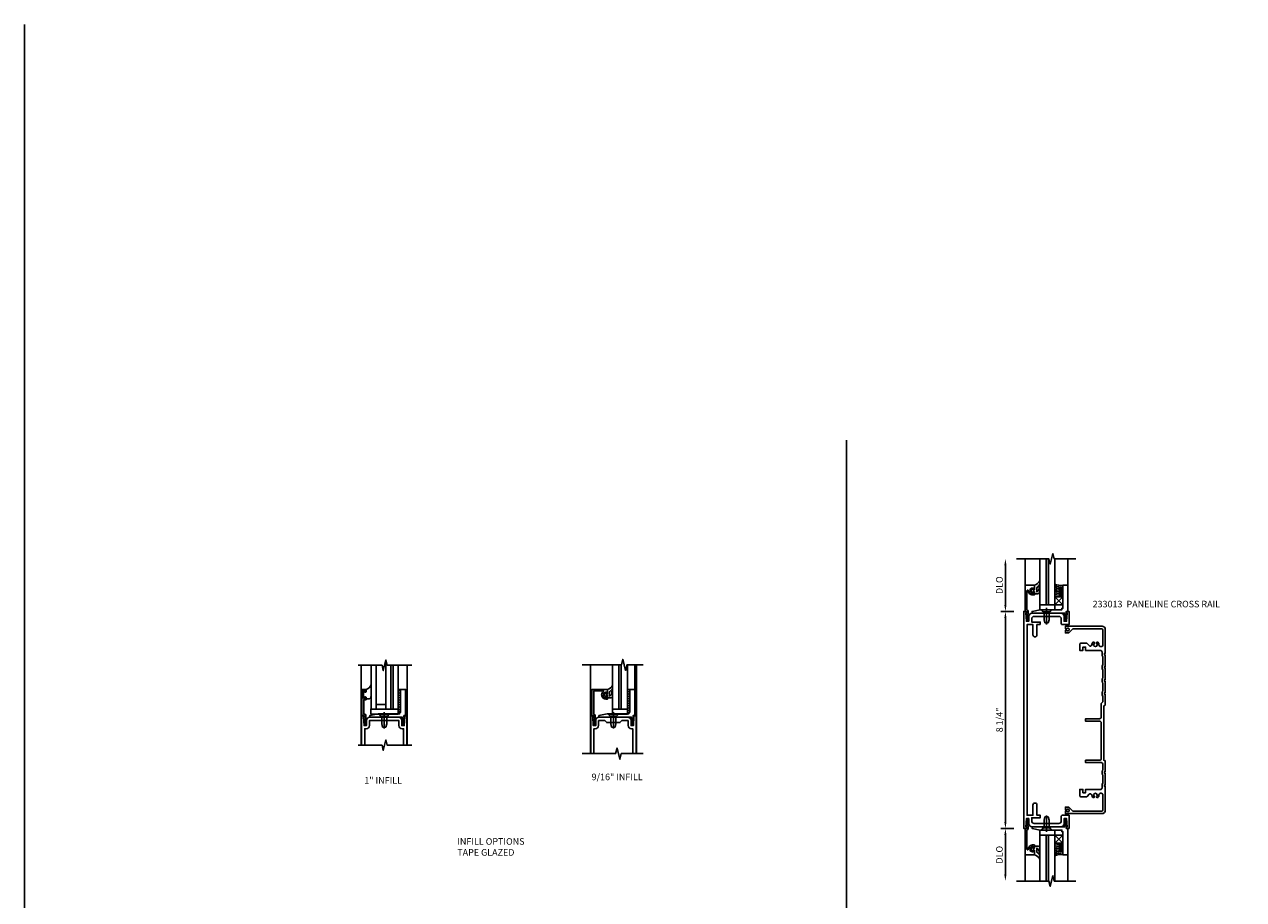
# Model space of a CAD drawing. Extents: x 0.4 to 91, y 0.4 to 57.7.
# Drawn here: x 0.4 to 46.8, y 24.5 to 57.7 of the extents above; entities that cross this region are included whole.
import ezdxf

# ---------------------------------------------------------------- set-up
doc = ezdxf.new("R2010")
doc.units = 0
doc.header["$LTSCALE"] = 0.5
doc.header["$MEASUREMENT"] = 0
doc.linetypes.add('CENTER', pattern=[2, 1.25, -0.25, 0.25, -0.25])
doc.layers.get('0').update_dxf_attribs({"color": 4, "linetype": 'CONTINUOUS'})
for name, color, linetype in [('CENTER', 1, 'CENTER'), ('DIME', 2, 'CONTINUOUS'), ('FORMAT', 7, 'CONTINUOUS'), ('TEXT', 3, 'CONTINUOUS')]:
    doc.layers.add(name, color=color, linetype=linetype)
doc.styles.get("Standard").update_dxf_attribs({"font": 'arial.ttf'})
doc.styles.add('TXT', font='arial.ttf')
doc.dimstyles.new('EXT_ON-OFF', dxfattribs={"dimscale": 2, "dimtxt": 0.125, "dimasz": 0.125, "dimexe": 0.09, "dimexo": 0.1875, "dimgap": 0.05, "dimtad": 3, "dimdec": 5, "dimzin": 3, "dimdsep": 46, "dimlunit": 5, "dimtxsty": 'TXT', "dimcen": 0, "dimse2": 1, "dimazin": 0, "dimtfac": 1, "dimtdec": 5, "dimtofl": 0, "dimtmove": 0, "dimatfit": 0, "dimfxl": 0, "dimfrac": 2, "dimtolj": 1, "dimtzin": 3, "dimarcsym": 0})
doc.dimstyles.new('EXT_ON-ON', dxfattribs={"dimscale": 2, "dimtxt": 0.125, "dimasz": 0.125, "dimexe": 0.09, "dimexo": 0.1875, "dimgap": 0.05, "dimtad": 3, "dimdec": 5, "dimzin": 3, "dimdsep": 46, "dimlunit": 5, "dimtxsty": 'TXT', "dimcen": 0, "dimazin": 0, "dimtfac": 1, "dimtdec": 5, "dimtofl": 0, "dimtmove": 0, "dimatfit": 0, "dimfxl": 0, "dimfrac": 2, "dimtolj": 1, "dimtzin": 3, "dimarcsym": 0})
pattern_1 = [(45, (0, -9.811504), (-0.04419417, 0.04419417), [])]

# ---------------------------------------------------------------- blocks, each defined once
blk = doc.blocks.new('B575045')
blk.add_lwpolyline([(-0.9375, -0.0415), (-0.9605, -0.0215), (-0.9605, -0.0015), (-0.9375, -0.0015), (-0.9375, 0.0625), (-0.9995, 0.0625), (-0.9995, 1.0625), (-0.8115, 1.0625), (-0.8115, 0.1875), (-0.7715, 0.1875), (-0.7715, 0.1255), (-0.2075, 0.1255), (-0.1875, 0.1055), (-0.1675, 0.1255), (0.047, 0.1255), (0.3595, 0.063), (0.3595, 0.0005), (-0.8795, 0.0005), (-0.8795, -0.2415), (-0.8695, -0.2415), (-0.8695, -0.2715, -0.4142136), (-0.8895, -0.2915), (-0.9175, -0.2915, -0.4142136), (-0.9375, -0.2715)], format="xyb", close=True)
blk = doc.blocks.new('B128910')
for p, q in [((0, 0.192), (0.081, 0.124)), ((0, -0.192), (0, 0.192)), ((0.081, 0.124), (0.081, -0.124)), ((0.081, 0.095), (0.375, 0.095)), ((0.375, 0.095), (0.5, 0.065)), ((0.5, -0.065), (0.5, 0.065)), ((0, -0.192), (0.081, -0.124)), ((0.081, -0.095), (0.375, -0.095)), ((0.375, -0.095), (0.5, -0.065))]:
    blk.add_line(p, q)
at = {"layer": 'CENTER'}
blk.add_line((-0.07, 0), (0.57, 0), dxfattribs=at)
blk = doc.blocks.new('B127171')
at = {"color": 4}
blk.add_lwpolyline([(0, 0.09), (0.875, 0.09), (0.875, 0), (0, 0)], close=True, dxfattribs=at)
blk = doc.blocks.new('B575041')
blk.add_lwpolyline([(-0.498, 0.99, -0.752158), (-0.493, 0.972, 0.752158), (-0.408, 0.678), (-0.337, 0.678), (-0.337, 0.763, 0.414214), (-0.369, 0.795), (-0.377, 0.795), (-0.377, 0.736), (-0.408, 0.736, -1), (-0.408, 0.938), (-0.377, 0.938), (-0.377, 0.879), (-0.369, 0.879, 0.414214), (-0.337, 0.911), (-0.337, 1.048), (-0.934, 1.048), (-0.934, 0.053, 0.414214), (-0.929, 0.048), (-0.872, 0.048), (-0.872, -0.019), (-0.895, -0.016), (-0.895, -0.036), (-0.846, -0.308), (-0.799, -0.308, 0.414214), (-0.794, -0.303), (-0.794, -0.263, 0.414214), (-0.799, -0.258), (-0.804, -0.258), (-0.839, -0.064, 0.247203), (-0.814, -0.016), (-0.814, 0.048, 0.374242), (-0.864, 0.105), (-0.864, 0.99)], format="xyb", close=True)
blk = doc.blocks.new('B027342')
for p, q in [((0, 0.1875), (0.5625, 0.1875)), ((0, 0), (0, 0.1875)), ((0, 0), (0.5625, 0)), ((0.5625, 0), (0.5625, 0.1875))]:
    blk.add_line(p, q)
blk = doc.blocks.new('B027563-M5')
blk.add_lwpolyline([(0.237, -0.033), (0.237, 0.073, -0.122769), (0.252, 0.132, 0.135651), (0.36, 0.257), (0.36, 0.377, -0.214709), (0.172, 0.211), (0.172, 0.044, -0.427379), (0.162, 0.034), (0.126, 0.034, -0.601007), (0.118, 0.049), (0.129, 0.069, 0.919964), (0.112, 0.08), (0.053, 0.018, 0.417539), (0.053, -0.01), (0.113, -0.073, 0.902954), (0.129, -0.061), (0.117, -0.041, -0.588539), (0.126, -0.026), (0.162, -0.026, -0.437855), (0.172, -0.037), (0.172, -0.095, 0.414168), (0.192, -0.115), (0.27, -0.115, 0.415817), (0.36, -0.025), (0.359, 0.077, 0.075933), (0.352, 0.134, 0.99043), (0.332, 0.132), (0.334, 0.108, -0.262094), (0.252, -0.042, -0.564899), (0.237, -0.033, -0.564899)], format="xyb")
blk = doc.blocks.new('B027563')
blk.add_line((0.098, 0.359), (0.02, 0.359))
for centre, radius, start, end in [((0.02, 0.339), 0.02, 90.0301, 180), ((-0.091, -0.291), 0.305, 24.1991, 72.6669), ((0.098, 0.27), 0.0891, 0, 90)]:
    blk.add_arc(centre, radius, start, end)
blk = doc.blocks.new('*D26')
at = {"layer": 'DIME', "color": 0, "lineweight": -2}
for p, q in [((-0.36, 10.25), (-0.866, 10.25)), ((-0.686, 2.25), (-0.686, 10)), ((-0.36, 2), (-0.866, 2))]:
    blk.add_line(p, q, dxfattribs=at)
at = {"layer": 'DIME', "color": 0}
for points in [[(-0.727, 10), (-0.644, 10), (-0.686, 10.25)], [(-0.727, 2.25), (-0.644, 2.25), (-0.686, 2)]]:
    blk.add_solid(points, dxfattribs=at)
at = {"layer": 'DIME', "color": 0, "insert": (-0.911, 6.125), "char_height": 0.25, "attachment_point": 5, "rotation": 90}
blk.add_mtext('\\A1;8 1/4"', dxfattribs=at)
blk = doc.blocks.new('*D29')
at = {"layer": 'DIME', "color": 0, "lineweight": -2}
for p, q in [((-0.36, 2), (-0.866, 2)), ((-0.686, 1.75), (-0.686, 0.25))]:
    blk.add_line(p, q, dxfattribs=at)
at = {"layer": 'DIME', "color": 0}
for points in [[(-0.727, 1.75), (-0.644, 1.75), (-0.686, 2)], [(-0.727, 0.25), (-0.644, 0.25), (-0.686, 0)]]:
    blk.add_solid(points, dxfattribs=at)
at = {"layer": 'DIME', "color": 0, "insert": (-0.915, 1), "char_height": 0.25, "attachment_point": 5, "rotation": 90}
blk.add_mtext('\\A1;DLO', dxfattribs=at)
blk = doc.blocks.new('B233013')
blk.add_lwpolyline([(0.625, -0.499), (0.625, -0.405), (0.299, -0.405), (0.299, -0.281, -0.414214), (0.393, -0.187), (1.331, -0.187, -0.414214), (1.425, -0.281), (1.425, -0.469, 0.414214), (1.456, -0.5), (1.724, -0.5), (1.724, 0), (1.612, 0), (1.612, -0.05), (1.644, -0.05), (1.628, -0.374), (1.534, -0.374), (1.534, -0.187, 0.414214), (1.409, -0.062), (0.315, -0.062, 0.413192), (0.19, -0.187), (0.19, -0.374), (0.096, -0.374), (0.08, -0.05), (0.112, -0.05), (0.112, 0), (0, 0), (0, -8.25), (0.112, -8.25), (0.112, -8.2), (0.08, -8.2), (0.096, -7.876), (0.19, -7.876), (0.19, -8.063, 0.414214), (0.315, -8.188), (1.409, -8.188, 0.414214), (1.534, -8.063), (1.534, -7.876), (1.628, -7.876), (1.644, -8.2), (1.612, -8.2), (1.612, -8.25), (1.724, -8.25), (1.724, -7.75), (1.456, -7.75, 0.414214), (1.425, -7.781), (1.425, -7.969, -0.414214), (1.331, -8.063), (0.393, -8.063, -0.414214), (0.299, -7.969), (0.299, -7.845), (0.625, -7.845), (0.625, -7.751), (0.5, -7.751), (0.5, -7.362, 1), (0.344, -7.362), (0.344, -7.751), (0.125, -7.751), (0.125, -0.499), (0.344, -0.499), (0.344, -0.887, 1), (0.5, -0.887), (0.5, -0.499)], format="xyb", close=True)
blk = doc.blocks.new('*D28')
at = {"layer": 'DIME', "color": 0, "lineweight": -2}
for p, q in [((-0.686, 10.5), (-0.686, 12)), ((-0.36, 10.25), (-0.866, 10.25))]:
    blk.add_line(p, q, dxfattribs=at)
at = {"layer": 'DIME', "color": 0}
for points in [[(-0.727, 12), (-0.644, 12), (-0.686, 12.25)], [(-0.727, 10.5), (-0.644, 10.5), (-0.686, 10.25)]]:
    blk.add_solid(points, dxfattribs=at)
at = {"layer": 'DIME', "color": 0, "insert": (-0.915, 11.25), "char_height": 0.25, "attachment_point": 5, "rotation": 90}
blk.add_mtext('\\A1;DLO', dxfattribs=at)
blk = doc.blocks.new('B127040')
for p, q in [((-0.15625, 0.3125), (-0.15625, 0)), ((0.15625, 0.3125), (-0.15625, 0.3125)), ((-0.15625, 0), (0.15625, 0)), ((0.15625, 0), (0.15625, 0.3125))]:
    blk.add_line(p, q)
blk = doc.blocks.new('B575043')
blk.add_lwpolyline([(-0.862, 0.019), (-0.862, 0.751, -1.005435), (-0.811, 0.752, 0.417392), (-0.652, 0.591), (-0.581, 0.591), (-0.581, 0.676, 0.414214), (-0.613, 0.708), (-0.621, 0.708), (-0.621, 0.649), (-0.652, 0.649, -1), (-0.652, 0.851), (-0.621, 0.851), (-0.621, 0.792), (-0.613, 0.792, 0.414214), (-0.581, 0.824), (-0.581, 0.961), (-0.932, 0.961), (-0.932, -0.034, 0.414214), (-0.927, -0.039), (-0.87, -0.039), (-0.87, -0.106), (-0.893, -0.103), (-0.893, -0.123), (-0.844, -0.395), (-0.797, -0.395, 0.414214), (-0.792, -0.39), (-0.792, -0.35, 0.414214), (-0.797, -0.345), (-0.802, -0.345), (-0.837, -0.15, 0.247203), (-0.812, -0.103), (-0.812, -0.039, 0.37672)], format="xyb", close=True)
blk = doc.blocks.new('B027563-M4')
blk.add_lwpolyline([(0.26, 0.033), (0.26, -0.072, 0.122769), (0.275, -0.131, -0.135669), (0.382, -0.257), (0.382, -0.377, 0.200586), (0.172, -0.21), (0.172, -0.044, 0.427379), (0.162, -0.033), (0.126, -0.033, 0.601007), (0.118, -0.049), (0.129, -0.068, -0.919964), (0.112, -0.08), (0.053, -0.018, -0.417539), (0.053, 0.011), (0.113, 0.074, -0.902954), (0.129, 0.061), (0.117, 0.042, 0.588539), (0.126, 0.027), (0.162, 0.027, 0.437855), (0.172, 0.037), (0.172, 0.095, -0.414168), (0.192, 0.115), (0.293, 0.115, -0.416076), (0.382, 0.026), (0.382, -0.077, -0.073869), (0.375, -0.133, -0.99043), (0.355, -0.132), (0.357, -0.108, 0.262094), (0.275, 0.042, 0.564899), (0.26, 0.033)], format="xyb")
blk = doc.blocks.new('B033104')
blk.add_lwpolyline([(2.218, -6.988, 0.414214), (2.28, -7.05), (2.456, -7.05, 0.207855), (2.501, -7.03), (2.574, -6.953, -0.661908), (2.679, -6.991, 0.182075), (2.717, -7.077), (2.759, -7.077), (2.777, -7.046, -3.725021), (2.848, -7.046), (2.866, -7.077), (2.908, -7.077, 0.195471), (2.945, -6.984), (2.945, -6.974, -0.414214), (3.006, -6.913), (3.031, -6.913, -0.414214), (3.093, -6.975), (3.093, -7.531, -0.414214), (3.031, -7.593), (1.953, -7.593), (1.797, -7.437), (1.673, -7.437), (1.673, -7.532), (1.726, -7.532, -3.000167), (1.726, -7.592), (1.673, -7.592), (1.673, -7.687), (3.062, -7.687, 0.414214), (3.187, -7.562), (3.187, -6.655), (3.156, -6.655), (3.156, -6.593), (3.187, -6.593), (3.187, -6.155), (3.156, -6.155), (3.156, -6.093), (3.187, -6.093), (3.187, -5.686), (3.156, -5.655), (3.125, -5.655), (3.125, -3.593), (3.156, -3.593), (3.187, -3.562), (3.187, -3.155), (3.156, -3.155), (3.156, -3.093), (3.187, -3.093), (3.187, -2.655), (3.156, -2.655), (3.156, -2.593), (3.187, -2.593), (3.187, -2.155), (3.156, -2.155), (3.156, -2.093), (3.187, -2.093), (3.187, -1.655), (3.156, -1.655), (3.156, -1.593), (3.187, -1.593), (3.187, -0.687, 0.414214), (3.062, -0.562), (1.673, -0.562), (1.673, -0.657), (1.726, -0.657, -3.000167), (1.726, -0.717), (1.673, -0.717), (1.673, -0.812), (1.797, -0.812), (1.953, -0.656), (3.031, -0.656, -0.414214), (3.093, -0.718), (3.093, -1.275, -0.414214), (3.031, -1.337), (3.006, -1.337, -0.414214), (2.945, -1.276), (2.945, -1.266, 0.195471), (2.908, -1.173), (2.866, -1.173), (2.848, -1.204, -3.725021), (2.777, -1.204), (2.759, -1.173), (2.717, -1.173, 0.182075), (2.679, -1.259, -0.661908), (2.574, -1.297), (2.501, -1.22, 0.207855), (2.456, -1.2), (2.28, -1.2, 0.414214), (2.218, -1.262), (2.218, -1.481), (2.337, -1.481), (2.337, -1.356), (2.437, -1.356), (2.437, -1.481), (3, -1.481, -0.414214), (3.062, -1.543), (3.062, -1.687), (3.093, -1.718), (3.093, -2.03), (3.062, -2.061), (3.062, -2.186), (3.093, -2.217), (3.093, -2.53), (3.062, -2.561), (3.062, -2.687), (3.093, -2.718), (3.093, -3.03), (3.062, -3.061), (3.062, -3.186), (3.093, -3.217), (3.093, -3.437), (3.031, -3.499), (3.031, -4.016, -0.414214), (2.969, -4.078), (2.437, -4.078), (2.437, -4.172), (2.969, -4.172, -0.414214), (3.031, -4.234), (3.031, -5.593, -0.414214), (2.969, -5.655), (2.437, -5.655), (2.437, -5.749), (3.031, -5.749, -0.414214), (3.093, -5.811), (3.093, -6.031), (3.062, -6.062), (3.062, -6.187), (3.093, -6.218), (3.093, -6.53), (3.062, -6.561), (3.062, -6.706, -0.414214), (3, -6.768), (2.437, -6.768), (2.437, -6.893), (2.337, -6.893), (2.337, -6.768), (2.218, -6.768), (2.218, -6.987)], format="xyb", close=True)
blk = doc.blocks.new('S200CR08MKCADS')
h = blk.add_hatch(color=256)
h.dxf.hatch_style = 1
h.paths.add_polyline_path([(0.952039, 10.5004), (0.862039, 10.5004), (0.862039, 12.2499), (0.952039, 12.2499)])
h = blk.add_hatch(color=256)
h.dxf.hatch_style = 1
h.paths.add_polyline_path([(0.952039, 1.7495), (0.862039, 1.7495), (0.862039, 0), (0.952039, 0)])
for p, q in [((0.06429, 11.2499), (0.06429, 12.2499)), ((0.625789, 10.5004), (0.625789, 12.2499)), ((0.862039, 10.5004), (0.862039, 12.2499)), ((0.952039, 10.5004), (0.952039, 12.2499)), ((1.188289, 10.5004), (1.188289, 12.2499)), ((1.688789, 11.2499), (1.688789, 12.2499)), ((1.188289, 10.8129), (1.500789, 10.5004)), ((1.188289, 10.5004), (1.500789, 10.8129)), ((0.625789, 10.5004), (1.188289, 10.5004)), ((0.862039, 10.5004), (0.952039, 10.5004)), ((0.625789, 1.7495), (0.625789, 0)), ((0.625789, 1.7495), (1.188289, 1.7495)), ((0.862039, 1.7495), (0.862039, 0)), ((0.862039, 1.7495), (0.952039, 1.7495)), ((0.952039, 1.7495), (0.952039, 0)), ((1.188289, 1.437), (1.500789, 1.7495)), ((1.188289, 1.7495), (1.500789, 1.437)), ((1.188289, 1.7495), (1.188289, 0)), ((0.06429, 1), (0.06429, 0)), ((1.688789, 1), (1.688789, 0))]:
    blk.add_line(p, q)
for points in [[(1.988808, 12.2499), (1.170575, 12.2499), (1.120575, 12.4499), (1.020575, 12.0499), (0.970575, 12.2499), (-0.261192, 12.2499)], [(1.988808, 0), (1.170575, 0), (1.120575, 0.2), (1.020575, -0.2), (0.970575, 0), (-0.261192, 0)]]:
    blk.add_lwpolyline(points)
for centre, radius, start, end in [((1.41239, 11.777221), 0.534679, 245.2017928, 279.5164815), ((1.41112, 11.703846), 0.523257, 244.7764216, 279.755675), ((1.409516, 11.746821), 0.627374, 249.336903, 278.2726214), ((1.408054, 11.788921), 0.730891, 252.4886742, 277.2099346), ((1.408873, 11.710787), 0.714935, 252.0157434, 277.3055337), ((1.406281, 11.85074), 0.916563, 256.2310453, 275.9183464), ((1.397874, 12.338317), 1.465529, 261.7718015, 274.026869), ((1.397874, -0.088417), 1.465529, 85.973131, 98.2281985), ((1.406281, 0.39916), 0.916563, 84.0816536, 103.7689547), ((1.408873, 0.539113), 0.714935, 82.6944663, 107.9842566), ((1.408054, 0.460979), 0.730891, 82.7900654, 107.5113258), ((1.409516, 0.503079), 0.627374, 81.7273786, 110.663097), ((1.41112, 0.546054), 0.523257, 80.244325, 115.2235784), ((1.41239, 0.472679), 0.534679, 80.4835185, 114.7982072)]:
    blk.add_arc(centre, radius, start, end)
for name, p in [('B575043', (0.996664, 10.2884)), ('B233013', (0.014789, 10.2499)), ('B033104', (-0.072921, 10.2499)), ('B027342', (0.625789, 1.7495)), ('B127040', (1.344539, 1.437)), ('B027563-M4', (0.24329, 1.211))]:
    blk.add_blockref(name, p)
at = {"extrusion": (0, 0, -1), "zscale": -1}
for name, p, rotation in [('B027563-M4', (-0.24329, 11.0389), 180), ('B127040', (-1.344539, 10.8129), 180), ('B027342', (-0.625789, 10.5004), 180), ('B128910', (-0.878019, 10.3129), 270)]:
    blk.add_blockref(name, p, dxfattribs=dict(at, rotation=rotation))
blk.add_blockref('B575045', (-0.689289, 10.1874), dxfattribs=at)
at = {"xscale": -1, "rotation": 180}
blk.add_blockref('B575043', (0.996664, 1.9615), dxfattribs=at)
for name, p, rotation in [('B575045', (0.689289, 2.0625), 180), ('B128910', (0.878019, 1.937), 90)]:
    blk.add_blockref(name, p, dxfattribs=dict(rotation=rotation))
at = {"layer": 'DIME'}
for base, p1, p2, picture, middle in [((-0.685711, 12.249893), (0.014789, 10.2499), (-0.097048, 12.249893), '*D28', (-0.915059, 11.249896)), ((-0.685711, 0), (0.014789, 2), (-0.261192, 0), '*D29', (-0.915059, 1))]:
    dim = blk.add_linear_dim(base=base, p1=p1, p2=p2, angle=90, text='DLO', dimstyle='EXT_ON-OFF', override={"dimpost": '"'}, dxfattribs=at)
    dim.commit()
    dim.dimension.update_dxf_attribs({"geometry": picture, "text_midpoint": middle})
dim = blk.add_linear_dim(base=(-0.685711, 10.2499), p1=(0.014789, 2), p2=(0.014789, 10.2499), angle=90, dimstyle='EXT_ON-ON', override={"dimpost": '"'}, dxfattribs=at)
dim.commit()
dim.dimension.update_dxf_attribs({"geometry": '*D26', "text_midpoint": (-0.910711, 6.12495)})

msp = doc.modelspace()

# ---------------------------------------------------------------- hatches: boundary and pattern name
h = msp.add_hatch(color=256)
h.dxf.hatch_style = 1
h.paths.add_polyline_path([(23.077, 33.396), (22.987, 33.396), (22.987, 31.711), (23.077, 31.711)])
h = msp.add_hatch(color=256)
edge = h.paths.add_edge_path()
edge.add_arc((14.096, 31.689), 1.174, 74.5691, 79.0816)
edge.add_line((14.318, 32.841), (14.318, 31.711))
edge.add_line((14.318, 31.711), (14.408, 31.711))
edge.add_line((14.408, 31.711), (14.408, 32.82))
edge = h.paths.add_edge_path()
edge.add_line((14.408, 33.377), (14.318, 33.377))
edge.add_line((14.318, 33.377), (14.318, 32.841))
edge.add_arc((14.096, 31.689), 1.174, 74.5691, 79.0816, ccw=False)
edge.add_line((14.408, 32.82), (14.408, 33.377))
h = msp.add_hatch()
h.set_pattern_fill('ANSI31', color=256, scale=0.5)
h.set_pattern_definition(pattern_1)
h.paths.add_polyline_path([(14.595, 31.585), (14.685, 31.585), (14.685, 32.46), (14.595, 32.46)])
h = msp.add_hatch()
h.set_pattern_fill('ANSI31', color=256, scale=0.5)
h.set_pattern_definition(pattern_1)
h.paths.add_polyline_path([(23.403, 32.46), (23.313, 32.46), (23.313, 31.711), (23.313, 31.711), (23.313, 31.585), (23.363, 31.585), (23.363, 31.585), (23.403, 31.585)])

# ---------------------------------------------------------------- linework, layer by layer
for p, q in [((31.647, 41.938), (31.647, 18.508)), ((14.13, 31.712), (14.13, 33.572)), ((21.904, 30.017), (21.904, 33.396)), ((22.75, 31.711), (22.75, 33.396)), ((22.987, 31.711), (22.987, 33.396)), ((23.077, 31.711), (23.077, 33.396)), ((23.313, 31.711), (23.313, 33.396)), ((23.591, 32.46), (23.591, 33.396)), ((23.654, 30.017), (23.654, 33.396)), ((13.186, 30.338), (13.186, 33.377)), ((13.568, 31.711), (13.568, 33.377)), ((13.755, 31.711), (13.755, 33.377)), ((14.318, 31.711), (14.318, 33.377)), ((14.408, 31.711), (14.408, 33.377)), ((14.595, 31.711), (14.595, 33.377)), ((14.936, 30.338), (14.936, 33.377)), ((14.13, 31.884), (13.755, 31.884)), ((22.987, 31.711), (23.077, 31.711)), ((13.311, 31.46), (13.311, 31.41))]:
    msp.add_line(p, q)
for points in [[(15.111, 33.377), (14.179, 33.377), (14.129, 33.577), (14.029, 33.177), (13.979, 33.377), (13.077, 33.377)], [(15.111, 30.338), (14.179, 30.338), (14.129, 30.538), (14.029, 30.138), (13.979, 30.338), (13.077, 30.338)]]:
    msp.add_lwpolyline(points)
at = {"linetype": 'Continuous'}
for points in [[(21.596, 33.396), (23.086, 33.396), (23.139, 33.608), (23.247, 33.184), (23.3, 33.396), (23.917, 33.396)], [(21.596, 30.017), (22.867, 30.017), (22.92, 30.229), (23.028, 29.805), (23.081, 30.017), (23.917, 30.017)]]:
    msp.add_lwpolyline(points, dxfattribs=at)
msp.add_lwpolyline([(13.373, 32.381), (13.373, 32.456, 0.414214), (13.368, 32.461), (13.217, 32.461), (13.217, 31.466, 0.414214), (13.222, 31.461), (13.311, 31.461), (13.311, 31.394), (13.288, 31.397), (13.288, 31.377), (13.338, 31.105), (13.384, 31.105, 0.414214), (13.389, 31.11), (13.389, 31.15, 0.414214), (13.384, 31.155), (13.379, 31.155), (13.345, 31.346, 0.245505), (13.369, 31.394), (13.369, 31.461, 0.414214), (13.311, 31.519), (13.287, 31.519), (13.287, 32.066), (13.373, 32.066), (13.373, 32.146, 0.414214), (13.341, 32.178), (13.334, 32.178), (13.334, 32.116), (13.279, 32.116), (13.279, 32.411), (13.334, 32.411), (13.334, 32.349), (13.341, 32.349, 0.414214)], format="xyb", close=True)
for points in [[(14.595, 32.46), (14.685, 32.46), (14.685, 31.585), (14.595, 31.585)], [(13.552, 31.523), (14.595, 31.523), (14.595, 31.711), (13.552, 31.711)]]:
    msp.add_lwpolyline(points, close=True)
for points in [[(13.199, 30.338), (13.199, 31.46), (13.311, 31.46), (13.311, 31.41), (13.279, 31.41), (13.296, 31.086), (13.389, 31.086), (13.389, 31.273, -0.414214), (13.514, 31.398), (14.608, 31.398, -0.414214), (14.733, 31.273), (14.733, 31.086), (14.827, 31.086), (14.843, 31.41), (14.811, 31.41), (14.811, 31.46), (14.923, 31.46), (14.923, 30.338)], [(13.324, 30.338), (13.324, 30.961), (13.373, 30.961, 0.414214), (13.498, 31.086), (13.498, 31.273), (14.624, 31.273), (14.624, 31.086, 0.414214), (14.749, 30.961), (14.798, 30.961), (14.798, 30.338)], [(21.917, 30.017), (21.917, 31.46), (22.029, 31.46), (22.029, 31.41), (21.997, 31.41), (22.013, 31.086), (22.107, 31.086), (22.107, 31.273, -0.414214), (22.232, 31.398), (23.326, 31.398, -0.414214), (23.451, 31.273), (23.451, 31.086), (23.545, 31.086), (23.561, 31.41), (23.529, 31.41), (23.529, 31.46), (23.641, 31.46), (23.641, 30.017)], [(22.042, 30.017), (22.042, 30.961), (22.091, 30.961, 0.414214), (22.216, 31.086), (22.216, 31.273), (22.451, 31.273), (22.529, 31.195), (23.029, 31.195), (23.107, 31.273), (23.342, 31.273), (23.342, 31.086, 0.414214), (23.467, 30.961), (23.516, 30.961), (23.516, 30.017)]]:
    msp.add_lwpolyline(points, format="xyb")
at = {"layer": 'FORMAT'}
msp.add_lwpolyline([(90.979, 0.375), (0.375, 0.375), (0.375, 57.748)], dxfattribs=at)

# ---------------------------------------------------------------- block references
for name, p in [('S200CR08MKCADS', (38.379, 25.172)), ('B027563-M5', (22.391, 32.249)), ('B575041', (22.9, 31.412)), ('B027342', (22.75, 31.523))]:
    msp.add_blockref(name, p)
at = {"xscale": -1}
for name, p, rotation in [('B027563', (13.373, 32.457), 180), ('B127171', (23.313, 31.585), 270)]:
    msp.add_blockref(name, p, dxfattribs=dict(at, rotation=rotation))
at = {"extrusion": (0, 0, -1), "zscale": -1}
for p in [(-13.874, 31.398), (-22.591, 31.398)]:
    msp.add_blockref('B575045', p, dxfattribs=at)
at = {"extrusion": (0, 0, -1), "zscale": -1, "rotation": 270}
for p in [(-14.063, 31.523), (-22.78, 31.523)]:
    msp.add_blockref('B128910', p, dxfattribs=at)

# ---------------------------------------------------------------- texts
at = {"layer": 'TEXT', "char_height": 0.25, "width": 7.30372, "attachment_point": 1}
for s, insert in [('\\A1;\\pt2;233013  PANELINE CROSS RAIL', (41.011, 35.829)), ('\\A1;\\pt2;9/16" INFILL', (21.951, 29.256)), ('\\A1;\\pt2;1" INFILL', (13.306, 29.122)), ('\\A1;\\pt2;INFILL OPTIONS\\PTAPE GLAZED', (16.843, 26.802))]:
    msp.add_mtext(s, dxfattribs=dict(at, insert=insert))

doc.saveas('drawing.dxf')
